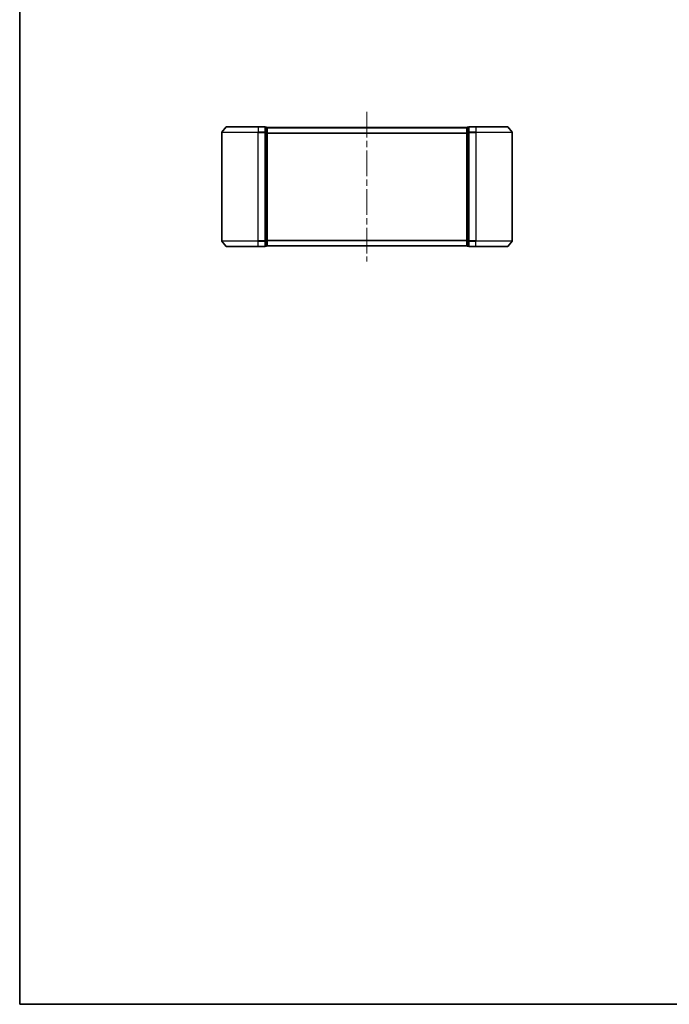
# Model space of a CAD drawing. Units: millimetres. Extents: x 36 to 6157, y 20 to 1004.
# Drawn here: x 1024 to 1382, y 20 to 562 of the extents above; entities that cross this region are included whole.
import ezdxf

# ---------------------------------------------------------------- set-up
doc = ezdxf.new("R2010")
doc.units = ezdxf.units.MM
doc.header["$LTSCALE"] = 2.5
doc.linetypes.add('CHAIN', pattern=[0.3543, 0.2362, -0.0295, 0.0591, -0.0295])
for name, color, linetype, lineweight in [('Border (ISO)', 7, 'Continuous', 35), ('Visible (ISO)', 7, 'Continuous', 35), ('Visible Narrow (ISO)', 7, 'Continuous', 25)]:
    doc.layers.add(name, color=color, linetype=linetype, lineweight=lineweight)
doc.layers.add('Centerline (ISO)', color=7, linetype='Continuous', lineweight=18, true_color=0x80ffff)

# ---------------------------------------------------------------- blocks, each defined once
blk = doc.blocks.new('図面枠 tk図枠')
at = {"layer": 'Border (ISO)'}
for p, q in [((14.5, 289), (14.5, 8)), ((14.5, 8), (405.5, 8))]:
    blk.add_line(p, q, dxfattribs=at)

msp = doc.modelspace()

# ---------------------------------------------------------------- linework, layer by layer
at = {"layer": 'Centerline (ISO)', "linetype": 'CHAIN', "ltscale": 23.990969}
msp.add_line((1215.1038, 511.3121), (1215.1038, 429.0279), dxfattribs=at)
at = {"layer": 'Visible (ISO)'}
for p, q in [((1135.1038, 500.0614), (1135.1038, 440.2786)), ((1137.5138, 503.0621), (1135.1733, 500.2534)), ((1137.7443, 503.17), (1155.1038, 503.17)), ((1158.8038, 503.17), (1155.1038, 503.17)), ((1159.1038, 500.0614), (1159.1038, 502.87)), ((1159.8038, 502.87), (1159.1038, 502.87)), ((1159.1038, 440.2786), (1159.1038, 500.0614)), ((1160.1038, 502.67), (1160.1038, 502.57)), ((1160.1038, 502.67), (1270.1038, 502.67)), ((1160.1038, 499.8804), (1160.1038, 502.57)), ((1160.1038, 440.4596), (1160.1038, 499.8804)), ((1270.1038, 502.57), (1270.1038, 502.67)), ((1270.1038, 502.57), (1270.1038, 499.8804)), ((1270.1038, 499.8804), (1270.1038, 440.4596)), ((1271.1038, 502.87), (1270.4038, 502.87)), ((1271.1038, 502.87), (1271.1038, 500.0614)), ((1271.1038, 500.0614), (1271.1038, 440.2786)), ((1275.1038, 503.17), (1271.4038, 503.17)), ((1275.1038, 503.17), (1292.4633, 503.17)), ((1292.6937, 503.0621), (1295.0342, 500.2534)), ((1295.1038, 440.2786), (1295.1038, 500.0614)), ((1137.5138, 437.2779), (1135.1733, 440.0866)), ((1159.1038, 437.47), (1159.1038, 440.2786)), ((1160.1038, 437.77), (1160.1038, 440.4596)), ((1270.1038, 440.4596), (1270.1038, 437.77)), ((1271.1038, 440.2786), (1271.1038, 437.47)), ((1292.6937, 437.2779), (1295.0342, 440.0866)), ((1155.1038, 437.17), (1137.7443, 437.17)), ((1155.1038, 437.17), (1158.8038, 437.17)), ((1159.1038, 437.47), (1159.8038, 437.47)), ((1160.1038, 437.77), (1160.1038, 437.67)), ((1160.1038, 437.67), (1270.1038, 437.67)), ((1270.1038, 437.67), (1270.1038, 437.77)), ((1270.4038, 437.47), (1271.1038, 437.47)), ((1271.4038, 437.17), (1275.1038, 437.17)), ((1292.4633, 437.17), (1275.1038, 437.17))]:
    msp.add_line(p, q, dxfattribs=at)
for centre, start, end in [((1135.4038, 500.0614), 140.194429, 180), ((1137.7443, 502.87), 90, 140.194429), ((1158.8038, 502.87), 0, 90), ((1159.8038, 502.57), 0, 90), ((1270.4038, 502.57), 90, 180), ((1271.4038, 502.87), 90, 180), ((1292.4633, 502.87), 39.805571, 90), ((1294.8038, 500.0614), 0, 39.805571), ((1135.4038, 440.2786), 180, 219.805571), ((1294.8038, 440.2786), 320.194429, 0), ((1137.7443, 437.47), 219.805571, 270), ((1158.8038, 437.47), 270, 0), ((1159.8038, 437.77), 270, 0), ((1270.4038, 437.77), 180, 270), ((1271.4038, 437.47), 180, 270), ((1292.4633, 437.47), 270, 320.194429)]:
    msp.add_arc(centre, 0.3, start, end, dxfattribs=at)
at = {"layer": 'Visible Narrow (ISO)'}
for p, q in [((1155.1038, 500.0614), (1135.1038, 500.0614)), ((1135.1733, 500.2534), (1155.1038, 500.2534)), ((1155.1038, 503.0621), (1137.5138, 503.0621)), ((1155.1038, 503.0621), (1155.1038, 503.17)), ((1155.1038, 503.0621), (1158.8038, 503.0621)), ((1155.1038, 503.0621), (1155.1038, 500.2534)), ((1158.8038, 500.2534), (1155.1038, 500.2534)), ((1155.1038, 500.2534), (1155.1038, 500.0614)), ((1155.1038, 500.0614), (1158.8038, 500.0614)), ((1155.1038, 440.2786), (1155.1038, 500.0614)), ((1158.8038, 503.0621), (1158.8038, 503.17)), ((1158.8038, 503.0621), (1158.8038, 500.2534)), ((1158.8038, 500.0614), (1158.8038, 500.2534)), ((1158.8038, 500.0614), (1159.1038, 500.0614)), ((1158.8038, 500.0614), (1158.8038, 440.2786)), ((1159.1038, 502.7621), (1159.8038, 502.7621)), ((1159.8038, 500.0724), (1159.1038, 500.0724)), ((1159.1038, 499.8804), (1159.8038, 499.8804)), ((1159.8038, 502.7621), (1159.8038, 502.87)), ((1159.8038, 502.7621), (1159.8038, 500.0724)), ((1159.8038, 499.8804), (1159.8038, 500.0724)), ((1159.8038, 499.8804), (1160.1038, 499.8804)), ((1159.8038, 499.8804), (1159.8038, 440.4596)), ((1160.1038, 502.5621), (1270.1038, 502.5621)), ((1160.1038, 499.7534), (1270.1038, 499.7534)), ((1160.1038, 499.5614), (1270.1038, 499.5614)), ((1270.1038, 499.8804), (1270.4038, 499.8804)), ((1270.4038, 502.87), (1270.4038, 502.7621)), ((1270.4038, 500.0724), (1270.4038, 502.7621)), ((1270.4038, 502.7621), (1271.1038, 502.7621)), ((1270.4038, 500.0724), (1270.4038, 499.8804)), ((1271.1038, 500.0724), (1270.4038, 500.0724)), ((1270.4038, 440.4596), (1270.4038, 499.8804)), ((1270.4038, 499.8804), (1271.1038, 499.8804)), ((1271.1038, 500.0614), (1271.4038, 500.0614)), ((1271.4038, 503.17), (1271.4038, 503.0621)), ((1271.4038, 500.2534), (1271.4038, 503.0621)), ((1271.4038, 503.0621), (1275.1038, 503.0621)), ((1271.4038, 500.2534), (1271.4038, 500.0614)), ((1275.1038, 500.2534), (1271.4038, 500.2534)), ((1271.4038, 440.2786), (1271.4038, 500.0614)), ((1271.4038, 500.0614), (1275.1038, 500.0614)), ((1275.1038, 503.0621), (1275.1038, 503.17)), ((1275.1038, 503.0621), (1275.1038, 500.2534)), ((1292.6937, 503.0621), (1275.1038, 503.0621)), ((1275.1038, 500.2534), (1275.1038, 500.0614)), ((1275.1038, 500.2534), (1295.0342, 500.2534)), ((1275.1038, 500.0614), (1275.1038, 440.2786)), ((1295.1038, 500.0614), (1275.1038, 500.0614)), ((1135.1038, 440.2786), (1155.1038, 440.2786)), ((1155.1038, 440.0866), (1135.1733, 440.0866)), ((1158.8038, 440.2786), (1155.1038, 440.2786)), ((1155.1038, 440.0866), (1155.1038, 440.2786)), ((1155.1038, 440.0866), (1158.8038, 440.0866)), ((1155.1038, 437.2779), (1155.1038, 440.0866)), ((1159.1038, 440.2786), (1158.8038, 440.2786)), ((1158.8038, 440.0866), (1158.8038, 440.2786)), ((1158.8038, 440.0866), (1158.8038, 437.2779)), ((1159.8038, 440.4596), (1159.1038, 440.4596)), ((1159.1038, 440.2676), (1159.8038, 440.2676)), ((1160.1038, 440.4596), (1159.8038, 440.4596)), ((1159.8038, 440.2676), (1159.8038, 440.4596)), ((1159.8038, 440.2676), (1159.8038, 437.5779)), ((1160.1038, 440.7786), (1270.1038, 440.7786)), ((1160.1038, 440.5866), (1270.1038, 440.5866)), ((1270.4038, 440.4596), (1270.1038, 440.4596)), ((1270.4038, 440.4596), (1270.4038, 440.2676)), ((1271.1038, 440.4596), (1270.4038, 440.4596)), ((1270.4038, 437.5779), (1270.4038, 440.2676)), ((1270.4038, 440.2676), (1271.1038, 440.2676)), ((1271.4038, 440.2786), (1271.1038, 440.2786)), ((1271.4038, 440.2786), (1271.4038, 440.0866)), ((1275.1038, 440.2786), (1271.4038, 440.2786)), ((1271.4038, 437.2779), (1271.4038, 440.0866)), ((1271.4038, 440.0866), (1275.1038, 440.0866)), ((1275.1038, 440.0866), (1275.1038, 440.2786)), ((1275.1038, 440.2786), (1295.1038, 440.2786)), ((1275.1038, 437.2779), (1275.1038, 440.0866)), ((1295.0342, 440.0866), (1275.1038, 440.0866)), ((1137.5138, 437.2779), (1155.1038, 437.2779)), ((1158.8038, 437.2779), (1155.1038, 437.2779)), ((1155.1038, 437.2779), (1155.1038, 437.17)), ((1158.8038, 437.17), (1158.8038, 437.2779)), ((1159.8038, 437.5779), (1159.1038, 437.5779)), ((1159.8038, 437.47), (1159.8038, 437.5779)), ((1160.1038, 437.7779), (1270.1038, 437.7779)), ((1270.4038, 437.5779), (1270.4038, 437.47)), ((1271.1038, 437.5779), (1270.4038, 437.5779)), ((1271.4038, 437.2779), (1271.4038, 437.17)), ((1275.1038, 437.2779), (1271.4038, 437.2779)), ((1275.1038, 437.2779), (1275.1038, 437.17)), ((1275.1038, 437.2779), (1292.6937, 437.2779))]:
    msp.add_line(p, q, dxfattribs=at)
for centre, major_axis, start_param, end_param in [((1158.8038, 502.87), (0.3, 0), 0, 1.57079633), ((1158.8038, 500.0614), (0.3, 0), 0, 1.57079633), ((1159.8038, 502.57), (0.3, 0), 0, 1.57079633), ((1159.8038, 499.8804), (0.3, 0), 0, 1.57079633), ((1270.4038, 502.57), (-0.3, 0), 4.71238898, 6.28318531), ((1270.4038, 499.8804), (-0.3, 0), 4.71238898, 6.28318531), ((1271.4038, 502.87), (-0.3, 0), 4.71238898, 6.28318531), ((1271.4038, 500.0614), (-0.3, 0), 4.71238898, 6.28318531), ((1158.8038, 440.2786), (0.3, 0), 4.71238898, 6.28318531), ((1159.8038, 440.4596), (0.3, 0), 4.71238898, 6.28318531), ((1270.4038, 440.4596), (-0.3, 0), 0, 1.57079633), ((1271.4038, 440.2786), (-0.3, 0), 0, 1.57079633), ((1158.8038, 437.47), (0.3, 0), 4.71238898, 6.28318531), ((1159.8038, 437.77), (0.3, 0), 4.71238898, 6.28318531), ((1270.4038, 437.77), (-0.3, 0), 0, 1.57079633), ((1271.4038, 437.47), (-0.3, 0), 0, 1.57079633)]:
    msp.add_ellipse(centre, major_axis=major_axis, ratio=0.6401844, start_param=start_param, end_param=end_param, dxfattribs=at)

# ---------------------------------------------------------------- block references
at = {"xscale": 3.5, "yscale": 3.5, "zscale": 3.5}
msp.add_blockref('図面枠 tk図枠', (973, -8), dxfattribs=at)

doc.saveas('drawing.dxf')
